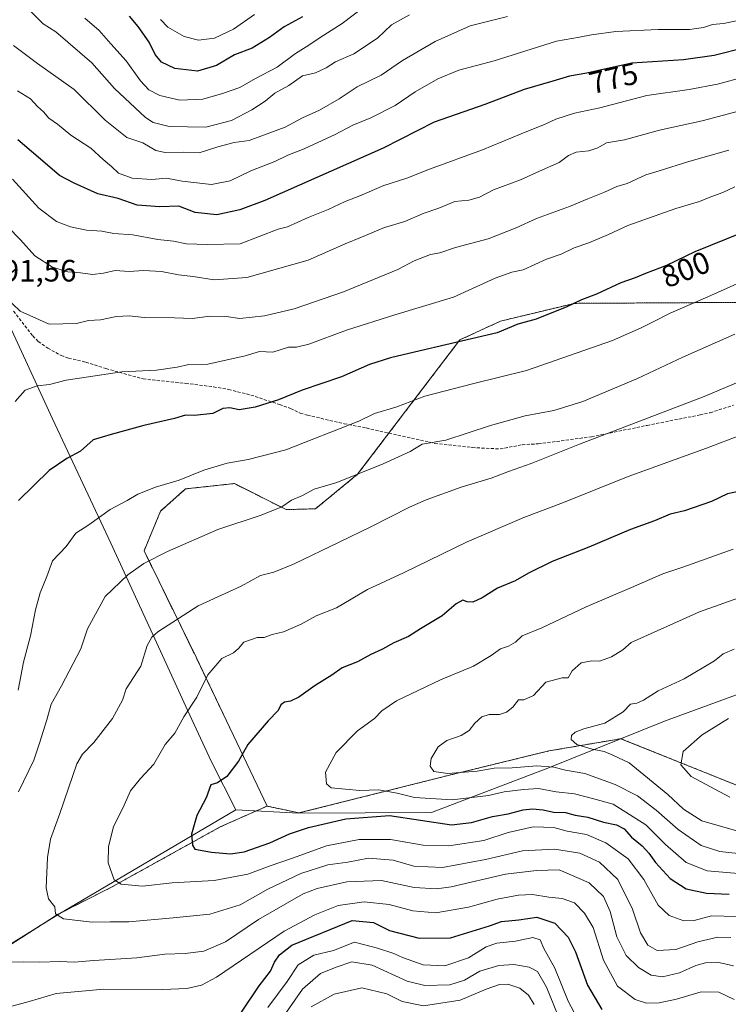
# Model space of a CAD drawing. Units: metres. Extents: x 641513 to 644972, y 4732196 to 4734580.
# Drawn here: x 644337 to 644567, y 4732361 to 4732680 of the extents above; entities that cross this region are included whole.
import ezdxf
from ezdxf.enums import TextEntityAlignment as Align

# ---------------------------------------------------------------- set-up
doc = ezdxf.new("R2010")
doc.units = ezdxf.units.M
doc.header["$MEASUREMENT"] = 0
doc.linetypes.add('TRAZOS', pattern=[0.75, 0.5, -0.25])
doc.linetypes.add('TRAZOSX2', pattern=[1.5, 1, -0.5])
for name, color, linetype, lineweight in [('Arbolado forestal', 92, 'TRAZOS', 0), ('Arbolado forestal CxS', 92, 'Continuous', 0), ('Comarca', 2, 'Continuous', 13), ('Comarca CxS', 133, 'Continuous', 0), ('Curva de nivel maestra', 36, 'Continuous', 30), ('Curva de nivel normal', 36, 'Continuous', 0), ('Entidad de ámbito territorial', 19, 'Continuous', 0), ('Entidad de ámbito territorial CxS', 92, 'Continuous', 0), ('Matorral', 135, 'Continuous', 0), ('Matorral CxS', 135, 'Continuous', 0), ('Municipio', 9, 'Continuous', 13), ('Municipio CxS', 142, 'Continuous', 0), ('Rótulo de curva de nivel directora', 19, 'Continuous', 0), ('Rótulo de punto de cota en terreno', 19, 'Continuous', 0), ('Senda', 19, 'TRAZOSX2', 0)]:
    doc.layers.add(name, color=color, linetype=linetype, lineweight=lineweight)
doc.styles.add('Arial', font='txt', dxfattribs={"height": 0.2})

# ---------------------------------------------------------------- blocks, each defined once
blk = doc.blocks.new('*U163')
at = {"layer": 'Curva de nivel normal', "color": 36, "linetype": 'Continuous', "lineweight": 0}
for points in [[(644568.87, 4732625.81, 795), (644564.94, 4732624.01, 795), (644561.08, 4732622.6, 795), (644557.36, 4732621.06, 795), (644549.8, 4732618.75, 795), (644534.25, 4732613.28, 795), (644527.97, 4732610.4, 795), (644521.63, 4732607.66, 795), (644516.86, 4732606.1, 795), (644512.57, 4732604.05, 795), (644507.86, 4732602.38, 795), (644500.29, 4732598.89, 795), (644496.63, 4732598.22, 795), (644491.29, 4732596.19, 795), (644477.75, 4732590.04, 795), (644458.78, 4732584.38, 795), (644443.08, 4732579.42, 795), (644430.96, 4732574.87, 795), (644426.96, 4732573.93, 795), (644424.29, 4732573.87, 795), (644419.29, 4732572.27, 795), (644414.96, 4732572.5, 795), (644410.29, 4732571.08, 795), (644398.24, 4732568.44, 795), (644392.1, 4732568.26, 795), (644388.33, 4732567.46, 795), (644381.62, 4732566.5, 795), (644370.32, 4732565.96, 795), (644352.36, 4732563.26, 795), (644346.96, 4732561.8, 795), (644342.96, 4732561.38, 795), (644339.06, 4732559.95, 795), (644335.81, 4732556.29, 795)], [(644417.63, 4732360.15, 795), (644423.95, 4732368.59, 795), (644427.48, 4732374, 795), (644432.54, 4732377.09, 795), (644438.92, 4732378.57, 795), (644445.69, 4732381.24, 795), (644453.2, 4732379.38, 795), (644458.41, 4732377.6, 795), (644461.26, 4732376.27, 795), (644464.62, 4732375.16, 795), (644467.96, 4732373.9, 795), (644474.96, 4732373.6, 795), (644482.64, 4732376.18, 795), (644488.37, 4732379.73, 795), (644491.81, 4732380.92, 795), (644497.82, 4732381.56, 795), (644503.4, 4732382.83, 795), (644505.82, 4732382.01, 795), (644507.02, 4732379.21, 795), (644510.53, 4732372.87, 795), (644514.86, 4732362.24, 795), (644517.87, 4732356.52, 795)]]:
    blk.add_polyline3d(points, dxfattribs=at)
blk = doc.blocks.new('*U164')
at = {"layer": 'Curva de nivel normal', "color": 36, "linetype": 'Continuous', "lineweight": 0}
for points in [[(644566.96, 4732637.72, 790), (644553.98, 4732633.98, 790), (644544.38, 4732630.95, 790), (644539.98, 4732629.67, 790), (644533.96, 4732626.93, 790), (644530.63, 4732625.91, 790), (644526.63, 4732624.02, 790), (644521.29, 4732621.9, 790), (644515.29, 4732619.38, 790), (644504.63, 4732615.6, 790), (644498.04, 4732612.56, 790), (644488.93, 4732608.95, 790), (644478.37, 4732606.16, 790), (644473.29, 4732604.46, 790), (644470.29, 4732603.87, 790), (644465.01, 4732601.88, 790), (644459.76, 4732599.03, 790), (644442.11, 4732591.78, 790), (644426.11, 4732586.28, 790), (644416.59, 4732584.01, 790), (644408.61, 4732583.18, 790), (644404.15, 4732583.78, 790), (644398.85, 4732583.9, 790), (644393.28, 4732583.15, 790), (644387.46, 4732583.4, 790), (644377.63, 4732583.48, 790), (644372.79, 4732584.08, 790), (644368.64, 4732583.85, 790), (644363.44, 4732582.71, 790), (644359.62, 4732582.48, 790), (644355.69, 4732581.57, 790), (644346.79, 4732581.31, 790), (644337.43, 4732585.51, 790), (644332.5, 4732590.31, 790)], [(644422.2, 4732356.49, 790), (644428.83, 4732366.08, 790), (644434.74, 4732371.19, 790), (644439.73, 4732373.15, 790), (644444.86, 4732374.92, 790), (644451.45, 4732373.81, 790), (644462.75, 4732368.69, 790), (644468.46, 4732367.29, 790), (644476.62, 4732367.47, 790), (644481.28, 4732369, 790), (644486.25, 4732371.94, 790), (644492.45, 4732373.75, 790), (644497.29, 4732374.05, 790), (644502.29, 4732373.23, 790), (644504.96, 4732371.79, 790), (644507.89, 4732366.67, 790), (644514.06, 4732351.57, 790)]]:
    blk.add_polyline3d(points, dxfattribs=at)
blk = doc.blocks.new('*U166')
at = {"layer": 'Curva de nivel normal', "color": 36, "linetype": 'Continuous', "lineweight": 0}
blk.add_polyline3d([(644382.84, 4732679.92, 745), (644385.28, 4732677.51, 745), (644390.56, 4732674.42, 745), (644395.17, 4732673.32, 745), (644400.36, 4732673.91, 745), (644406.53, 4732676.79, 745), (644413.35, 4732681.57, 745)], dxfattribs=at)
blk = doc.blocks.new('*U173')
at = {"layer": 'Curva de nivel normal', "color": 36, "linetype": 'Continuous', "lineweight": 0}
blk.add_polyline3d([(644570.34, 4732679.76, 770), (644565.22, 4732678.67, 770), (644561.6, 4732678.39, 770), (644558.75, 4732677.4, 770), (644554.18, 4732676.74, 770), (644544, 4732676.7, 770), (644530.37, 4732676.09, 770), (644522.4, 4732675.01, 770), (644518.53, 4732674.2, 770), (644511.07, 4732672.93, 770), (644490.96, 4732666.56, 770), (644479.46, 4732663.56, 770), (644472.63, 4732660.73, 770), (644465.38, 4732656.52, 770), (644458.85, 4732652.17, 770), (644450.96, 4732648.1, 770), (644445.19, 4732645.76, 770), (644439.45, 4732642.76, 770), (644429.42, 4732638.06, 770), (644424.07, 4732636.05, 770), (644419.92, 4732633.98, 770), (644412.17, 4732630.95, 770), (644405.4, 4732627.76, 770), (644399.42, 4732626.56, 770), (644389.86, 4732627.62, 770), (644384.8, 4732628.64, 770), (644380.1, 4732628.18, 770), (644373.69, 4732628.64, 770), (644369.3, 4732630.24, 770), (644367.01, 4732632.38, 770), (644364.32, 4732634.63, 770), (644360.32, 4732638.36, 770), (644353.87, 4732642.48, 770), (644349.48, 4732646.1, 770), (644346.74, 4732647.98, 770), (644345.05, 4732650.05, 770), (644343.04, 4732651.84, 770), (644340.76, 4732654.26, 770), (644336.63, 4732656.91, 770)], dxfattribs=at)
blk = doc.blocks.new('*U179')
at = {"layer": 'Curva de nivel normal', "color": 36, "linetype": 'Continuous', "lineweight": 0}
blk.add_polyline3d([(644495.27, 4732680.91, 765), (644483.2, 4732677.91, 765), (644471.77, 4732672.86, 765), (644461.28, 4732666.64, 765), (644454.32, 4732661.93, 765), (644446.6, 4732658.16, 765), (644440.73, 4732654.24, 765), (644434.39, 4732650.62, 765), (644428.81, 4732648.15, 765), (644423.29, 4732645.13, 765), (644418.29, 4732643.23, 765), (644411.63, 4732640.82, 765), (644406.76, 4732640.12, 765), (644401.5, 4732638.77, 765), (644395.43, 4732636.76, 765), (644390.37, 4732637.01, 765), (644384.42, 4732636.88, 765), (644381.32, 4732637.6, 765), (644377.13, 4732640.08, 765), (644371.98, 4732641.76, 765), (644364.96, 4732647.4, 765), (644354.96, 4732657.34, 765), (644343.03, 4732665.68, 765), (644335.32, 4732671.6, 765)], dxfattribs=at)
blk = doc.blocks.new('*U185')
at = {"layer": 'Curva de nivel normal', "color": 36, "linetype": 'Continuous', "lineweight": 0}
for points in [[(644503.85, 4732361.14, 785), (644502.03, 4732364.13, 785), (644499.21, 4732366.44, 785), (644495.35, 4732367.65, 785), (644492.63, 4732367.58, 785), (644488.29, 4732366.05, 785), (644479.91, 4732362.52, 785), (644468.07, 4732360.68, 785), (644461.13, 4732362.13, 785), (644456.13, 4732364.6, 785), (644448.09, 4732366.51, 785), (644439.16, 4732364.49, 785), (644431.63, 4732360.31, 785)], [(644333.42, 4732612.8, 785), (644337.54, 4732608.6, 785), (644342.22, 4732603.51, 785), (644347.92, 4732599.82, 785), (644352.83, 4732598.24, 785), (644356.96, 4732598.01, 785), (644360.87, 4732597.42, 785), (644364.43, 4732597.87, 785), (644368.16, 4732598.76, 785), (644372.78, 4732598.39, 785), (644377.36, 4732598.67, 785), (644383.23, 4732598.4, 785), (644388.69, 4732597.28, 785), (644393.48, 4732596.77, 785), (644400.23, 4732595.66, 785), (644410.86, 4732596.47, 785), (644430.66, 4732602.02, 785), (644442.73, 4732607.34, 785), (644447.97, 4732609.5, 785), (644455.4, 4732612.63, 785), (644461.96, 4732614.6, 785), (644467.93, 4732617.12, 785), (644473.05, 4732618.94, 785), (644478.17, 4732621.03, 785), (644482.73, 4732621.49, 785), (644486.21, 4732622.48, 785), (644490.67, 4732624.82, 785), (644499.41, 4732628.05, 785), (644505.56, 4732630.84, 785), (644511.96, 4732633.68, 785), (644514.96, 4732635.9, 785), (644517.47, 4732636.97, 785), (644521.59, 4732637.43, 785), (644524.46, 4732638.44, 785), (644527.34, 4732639.99, 785), (644533.15, 4732640.98, 785), (644544.42, 4732644.1, 785), (644558.24, 4732647.18, 785), (644581.34, 4732653.28, 785)]]:
    blk.add_polyline3d(points, dxfattribs=at)
blk = doc.blocks.new('*U203')
at = {"layer": 'Curva de nivel normal', "color": 36, "linetype": 'Continuous', "lineweight": 0}
blk.add_polyline3d([(644571.98, 4732661.37, 780), (644563.22, 4732658.99, 780), (644554.07, 4732657.28, 780), (644540.35, 4732655.32, 780), (644525.11, 4732651.35, 780), (644516.98, 4732649.6, 780), (644510.85, 4732647.68, 780), (644507.46, 4732646.04, 780), (644499.63, 4732643, 780), (644487.15, 4732637.82, 780), (644470.03, 4732631.54, 780), (644462.62, 4732628.62, 780), (644455.18, 4732626.19, 780), (644447.46, 4732622.84, 780), (644442.64, 4732621.08, 780), (644437.21, 4732618.46, 780), (644430.69, 4732615.92, 780), (644423.96, 4732612.83, 780), (644420.96, 4732612.11, 780), (644408.69, 4732607.37, 780), (644397.98, 4732607.09, 780), (644391.32, 4732607.36, 780), (644387.07, 4732608.18, 780), (644382.05, 4732608.72, 780), (644373.92, 4732610.22, 780), (644367.79, 4732610.74, 780), (644363.92, 4732611.42, 780), (644358.94, 4732611.74, 780), (644353.71, 4732612.82, 780), (644349.17, 4732614.55, 780), (644343.53, 4732618.84, 780), (644334.98, 4732628.24, 780)], dxfattribs=at)
blk = doc.blocks.new('*U206')
at = {"layer": 'Curva de nivel normal', "color": 36, "linetype": 'Continuous', "lineweight": 0}
blk.add_polyline3d([(644463.5, 4732681.47, 760), (644457.73, 4732678.21, 760), (644453.19, 4732673.91, 760), (644445.52, 4732668.84, 760), (644439.59, 4732666.24, 760), (644436.52, 4732664.27, 760), (644433.03, 4732662.72, 760), (644428.91, 4732661.76, 760), (644424.42, 4732658.61, 760), (644419.91, 4732656.12, 760), (644416.72, 4732653.53, 760), (644412.43, 4732650.71, 760), (644405.84, 4732647.3, 760), (644397.6, 4732645.14, 760), (644385.69, 4732645.37, 760), (644380.51, 4732646.62, 760), (644377.98, 4732648.26, 760), (644368.03, 4732657.64, 760), (644360.66, 4732665.94, 760), (644348.98, 4732675.93, 760), (644344.93, 4732678.55, 760), (644340.8, 4732682.71, 760)], dxfattribs=at)
blk = doc.blocks.new('*U209')
at = {"layer": 'Curva de nivel normal', "color": 36, "linetype": 'Continuous', "lineweight": 0}
for points in [[(644582.96, 4732600.44, 805), (644560.08, 4732590.23, 805), (644547.9, 4732584.89, 805), (644542.67, 4732582.15, 805), (644538.52, 4732580.18, 805), (644529.21, 4732576.09, 805), (644501.41, 4732566.35, 805), (644483.94, 4732562.01, 805), (644468.52, 4732558.07, 805), (644459.39, 4732554.57, 805), (644452.19, 4732552.41, 805), (644447.14, 4732549.95, 805), (644423.49, 4732540.7, 805), (644411.22, 4732537.49, 805), (644404.42, 4732536.39, 805), (644396.96, 4732534.13, 805), (644388.96, 4732530.86, 805), (644381.29, 4732528.59, 805), (644375.57, 4732526.32, 805), (644372.05, 4732524.21, 805), (644366.57, 4732521.31, 805), (644359.67, 4732516.43, 805), (644355.47, 4732513.64, 805), (644352.34, 4732509.37, 805), (644347.88, 4732504.78, 805), (644346.1, 4732499.71, 805), (644343.96, 4732494.41, 805), (644342.39, 4732488.88, 805), (644340.78, 4732480.49, 805), (644338.48, 4732471.91, 805), (644336.8, 4732462.87, 805)], [(644329.94, 4732359.24, 805), (644340.32, 4732362.11, 805), (644349.05, 4732364.67, 805), (644364.48, 4732366.02, 805), (644383.67, 4732365.93, 805), (644391.38, 4732366.26, 805), (644396.21, 4732367.42, 805), (644400.98, 4732369.98, 805), (644422.89, 4732384.8, 805), (644432.9, 4732390.17, 805), (644440.42, 4732393.11, 805), (644448.84, 4732394.31, 805), (644456.96, 4732393.47, 805), (644464.63, 4732391.38, 805), (644472, 4732390.74, 805), (644482.66, 4732392.61, 805), (644491.9, 4732395.2, 805), (644498.8, 4732396.54, 805), (644503.37, 4732396.7, 805), (644508.63, 4732395.86, 805), (644512.96, 4732395.39, 805), (644516.93, 4732393.97, 805), (644520.15, 4732390.7, 805), (644522.96, 4732386.07, 805), (644526.29, 4732375.41, 805), (644530.9, 4732367.01, 805), (644536.53, 4732362.75, 805), (644540.22, 4732361.5, 805), (644544.31, 4732361.6, 805), (644549.98, 4732362.85, 805), (644558, 4732365.17, 805), (644563.63, 4732365.12, 805), (644568.59, 4732362.68, 805)]]:
    blk.add_polyline3d(points, dxfattribs=at)
blk = doc.blocks.new('*U210')
at = {"layer": 'Curva de nivel normal', "color": 36, "linetype": 'Continuous', "lineweight": 0}
blk.add_polyline3d([(644456.39, 4732689.9, 755), (644441.67, 4732678.71, 755), (644434.58, 4732674.15, 755), (644430.86, 4732671.64, 755), (644426.63, 4732669, 755), (644420.63, 4732664.54, 755), (644413.63, 4732660.87, 755), (644408.62, 4732657.98, 755), (644402.91, 4732656.04, 755), (644396.62, 4732654.16, 755), (644389.14, 4732653.86, 755), (644382.67, 4732655.32, 755), (644379.14, 4732657.18, 755), (644376.43, 4732660.16, 755), (644371.73, 4732666.6, 755), (644366.77, 4732672.09, 755), (644363.02, 4732676.39, 755), (644358.43, 4732680.37, 755)], dxfattribs=at)
blk = doc.blocks.new('*U212')
at = {"layer": 'Curva de nivel normal', "color": 36, "linetype": 'Continuous', "lineweight": 0}
blk.add_polyline3d([(644573.29, 4732546.41, 820), (644559.63, 4732541.21, 820), (644534.34, 4732532.05, 820), (644513.35, 4732523.58, 820), (644500.54, 4732518.72, 820), (644482.18, 4732510.9, 820), (644461.53, 4732500.85, 820), (644449.92, 4732495.44, 820), (644439.91, 4732489.48, 820), (644433.3, 4732486.97, 820), (644428.47, 4732484.19, 820), (644422.66, 4732481.72, 820), (644419.02, 4732480.83, 820), (644416.49, 4732479.92, 820), (644414.18, 4732479.89, 820), (644409.84, 4732478.37, 820), (644408.16, 4732476.38, 820), (644406.51, 4732474.97, 820), (644402.78, 4732473.15, 820), (644398.26, 4732467.86, 820), (644394.64, 4732460.58, 820), (644390.4, 4732454.25, 820), (644387.48, 4732448.92, 820), (644384.36, 4732445.24, 820), (644380.74, 4732438.87, 820), (644376.44, 4732434.24, 820), (644373.15, 4732430.25, 820), (644371.1, 4732425.6, 820), (644367.64, 4732418.66, 820), (644366.02, 4732412.27, 820), (644365.96, 4732406.92, 820), (644367.88, 4732401.47, 820), (644370.11, 4732400.02, 820), (644377.06, 4732399.39, 820), (644386.69, 4732400.53, 820), (644400.22, 4732401.3, 820), (644411.2, 4732403.34, 820), (644418.44, 4732406.01, 820), (644425.61, 4732408.44, 820), (644436.63, 4732412.45, 820), (644447.25, 4732414.48, 820), (644457.35, 4732414.51, 820), (644467.89, 4732412.65, 820), (644476.22, 4732412.48, 820), (644487.61, 4732414.22, 820), (644495.44, 4732416.75, 820), (644503.57, 4732418.66, 820), (644510.25, 4732418.38, 820), (644514.53, 4732417.2, 820), (644520.82, 4732416.12, 820), (644527.13, 4732413.42, 820), (644534.32, 4732408.25, 820), (644539.34, 4732401.52, 820), (644544, 4732393.22, 820), (644547.55, 4732389.92, 820), (644552.29, 4732388.22, 820), (644555.63, 4732388.3, 820), (644561.31, 4732389.76, 820), (644569.34, 4732389.6, 820)], dxfattribs=at)
blk = doc.blocks.new('*U215')
at = {"layer": 'Curva de nivel normal', "color": 36, "linetype": 'Continuous', "lineweight": 0}
blk.add_polyline3d([(644592.89, 4732572.25, 815), (644558.94, 4732557.92, 815), (644518.58, 4732542.51, 815), (644502.85, 4732536.21, 815), (644495.56, 4732533.7, 815), (644489.96, 4732531.49, 815), (644480.29, 4732528.53, 815), (644468.88, 4732524.5, 815), (644463.54, 4732522.06, 815), (644450.96, 4732515.71, 815), (644440.69, 4732510.8, 815), (644425.99, 4732503.6, 815), (644419.53, 4732501.09, 815), (644415.26, 4732499.98, 815), (644409, 4732496.5, 815), (644395.08, 4732490.2, 815), (644382.05, 4732481.71, 815), (644380.03, 4732479.98, 815), (644378.59, 4732477.33, 815), (644376.49, 4732470.58, 815), (644371.79, 4732463.33, 815), (644370.56, 4732459.58, 815), (644367.32, 4732453.66, 815), (644361.31, 4732445.89, 815), (644357.64, 4732442.15, 815), (644355.81, 4732438.99, 815), (644350.26, 4732422.92, 815), (644347.3, 4732414.58, 815), (644346.32, 4732408.69, 815), (644345.83, 4732398.89, 815), (644346.65, 4732395.28, 815), (644348.67, 4732392.7, 815), (644348.83, 4732390.42, 815), (644351.5, 4732388.86, 815), (644360.79, 4732387.75, 815), (644366.62, 4732387.92, 815), (644372.64, 4732387.92, 815), (644386.95, 4732389.18, 815), (644398.82, 4732390.34, 815), (644408.63, 4732393.39, 815), (644417.63, 4732398.44, 815), (644428.37, 4732403.56, 815), (644437.03, 4732406.29, 815), (644443.57, 4732407.19, 815), (644450.21, 4732408.5, 815), (644458.24, 4732407.86, 815), (644464.88, 4732405.93, 815), (644474.2, 4732405.49, 815), (644488.16, 4732408.03, 815), (644500.07, 4732410.88, 815), (644510.5, 4732411.36, 815), (644518.67, 4732410.09, 815), (644525.02, 4732407.23, 815), (644531.02, 4732401.54, 815), (644535.7, 4732391.99, 815), (644538.34, 4732384.3, 815), (644540.64, 4732380.28, 815), (644543.68, 4732378.59, 815), (644549.73, 4732378.86, 815), (644556.89, 4732381.43, 815), (644563.36, 4732382.91, 815), (644567.55, 4732382.8, 815)], dxfattribs=at)
blk = doc.blocks.new('*U218')
at = {"layer": 'Curva de nivel normal', "color": 36, "linetype": 'Continuous', "lineweight": 0}
for points in [[(644568.85, 4732578.1, 810), (644551.96, 4732570.65, 810), (644537.29, 4732563.71, 810), (644519.63, 4732556.32, 810), (644510.29, 4732553.44, 810), (644500.96, 4732551.68, 810), (644489.7, 4732548.52, 810), (644475.27, 4732543.83, 810), (644467.64, 4732542.49, 810), (644463.71, 4732540.14, 810), (644455, 4732536.08, 810), (644439.95, 4732530.1, 810), (644432.69, 4732527.92, 810), (644428.87, 4732525.88, 810), (644425.28, 4732524.36, 810), (644422.22, 4732522.23, 810), (644415.49, 4732519.52, 810), (644401.5, 4732514.82, 810), (644385.18, 4732507.74, 810), (644377.46, 4732503.88, 810), (644372.31, 4732500.19, 810), (644364.96, 4732493.17, 810), (644359.28, 4732482.72, 810), (644357.06, 4732476.25, 810), (644350.87, 4732464.26, 810), (644347.45, 4732458.31, 810), (644346.1, 4732453.31, 810), (644343.73, 4732445.73, 810), (644341.89, 4732440.22, 810), (644336.88, 4732429.9, 810)], [(644331.68, 4732374.78, 810), (644338.4, 4732374.91, 810), (644343.85, 4732374.78, 810), (644350.35, 4732375.03, 810), (644354.96, 4732374.82, 810), (644361.29, 4732375.4, 810), (644375.2, 4732376.26, 810), (644384.25, 4732377.39, 810), (644390.86, 4732377.63, 810), (644396.91, 4732378.4, 810), (644403.95, 4732381.38, 810), (644414.61, 4732388.59, 810), (644429.04, 4732396.89, 810), (644433.58, 4732398.67, 810), (644443.2, 4732400.81, 810), (644454.41, 4732401.29, 810), (644465.07, 4732398.99, 810), (644472.28, 4732398.59, 810), (644476.99, 4732399.25, 810), (644494.63, 4732403.33, 810), (644504.63, 4732404.53, 810), (644511.99, 4732404.72, 810), (644521.69, 4732400.48, 810), (644526.36, 4732396.04, 810), (644528.47, 4732391.2, 810), (644530.68, 4732382.99, 810), (644533.65, 4732377.01, 810), (644537.67, 4732373.13, 810), (644541.73, 4732370.61, 810), (644545.46, 4732370.02, 810), (644550.94, 4732371.34, 810), (644556.2, 4732373.76, 810), (644559.38, 4732374.56, 810), (644563.65, 4732374.66, 810), (644568.44, 4732373.63, 810)]]:
    blk.add_polyline3d(points, dxfattribs=at)
blk = doc.blocks.new('*U223')
at = {"layer": 'Curva de nivel maestra', "color": 36, "linetype": 'Continuous', "lineweight": 30}
blk.add_polyline3d([(644572.45, 4732670.91, 775), (644562.17, 4732668.3, 775), (644552.27, 4732666.87, 775), (644535.46, 4732665.83, 775), (644526.62, 4732663.94, 775), (644520.88, 4732662.56, 775), (644515.29, 4732661.64, 775), (644509.96, 4732660, 775), (644500.67, 4732657.31, 775), (644487.86, 4732652.41, 775), (644471.54, 4732646.68, 775), (644455.01, 4732638.3, 775), (644416.63, 4732621.34, 775), (644408.57, 4732618.3, 775), (644401.09, 4732616.7, 775), (644394.16, 4732617.47, 775), (644388.77, 4732619.54, 775), (644382.63, 4732619.36, 775), (644375.34, 4732619.88, 775), (644369.13, 4732622.04, 775), (644362.55, 4732623.56, 775), (644354.98, 4732627.02, 775), (644350.16, 4732629.44, 775), (644345.55, 4732633.49, 775), (644336.73, 4732640.98, 775)], dxfattribs=at)
blk = doc.blocks.new('*U234')
at = {"layer": 'Curva de nivel maestra', "color": 36, "linetype": 'Continuous', "lineweight": 30}
for points in [[(644571.12, 4732610.86, 800), (644555.92, 4732604.72, 800), (644546.71, 4732600.38, 800), (644539.94, 4732597.7, 800), (644536.63, 4732596.29, 800), (644531.97, 4732594.7, 800), (644524.01, 4732591.02, 800), (644519.18, 4732589.26, 800), (644514.48, 4732586.93, 800), (644504.51, 4732582.92, 800), (644498.63, 4732581.31, 800), (644491.86, 4732578.5, 800), (644466.96, 4732572.67, 800), (644457.31, 4732570.43, 800), (644450.56, 4732568.32, 800), (644441.51, 4732564.27, 800), (644428.7, 4732560, 800), (644421.05, 4732556.88, 800), (644413.58, 4732554.42, 800), (644408.39, 4732553.65, 800), (644405.31, 4732554.27, 800), (644403.04, 4732554, 800), (644399.88, 4732552.4, 800), (644393.94, 4732551.8, 800), (644390.96, 4732551.93, 800), (644387.4, 4732550.78, 800), (644377.52, 4732548.58, 800), (644366.92, 4732545.61, 800), (644361.09, 4732543.87, 800), (644356.96, 4732540.24, 800), (644352.58, 4732537.82, 800), (644346.8, 4732533.92, 800), (644336.89, 4732524.22, 800)], [(644409.13, 4732358.61, 800), (644414.84, 4732367.13, 800), (644418.48, 4732371.87, 800), (644419.82, 4732374.84, 800), (644421.42, 4732377.19, 800), (644425.38, 4732380.36, 800), (644444.96, 4732388.32, 800), (644451.81, 4732387.6, 800), (644457.07, 4732385.03, 800), (644466.63, 4732382.59, 800), (644476.74, 4732382.7, 800), (644489.37, 4732386.54, 800), (644493.33, 4732388, 800), (644498.91, 4732388.55, 800), (644504.72, 4732389.35, 800), (644510.55, 4732387.42, 800), (644514.93, 4732382.87, 800), (644517.31, 4732378.18, 800), (644521.11, 4732367.4, 800), (644525.78, 4732359.52, 800)]]:
    blk.add_polyline3d(points, dxfattribs=at)
blk = doc.blocks.new('*U235')
at = {"layer": 'Curva de nivel maestra', "color": 36, "linetype": 'Continuous', "lineweight": 30}
blk.add_polyline3d([(644428.85, 4732680.8, 750), (644422.94, 4732677.61, 750), (644418.22, 4732674.16, 750), (644412.52, 4732670.71, 750), (644406.86, 4732668.52, 750), (644401.02, 4732665.06, 750), (644394.85, 4732663.2, 750), (644387.53, 4732664.15, 750), (644383.2, 4732666.14, 750), (644381.2, 4732668.66, 750), (644379.26, 4732672.6, 750), (644375.67, 4732677.7, 750), (644372.81, 4732681.08, 750)], dxfattribs=at)

msp = doc.modelspace()

# ---------------------------------------------------------------- linework, layer by layer
at = {"layer": 'Arbolado forestal', "color": 92, "linetype": 'TRAZOS', "lineweight": 0}
for points in [[(644417.41, 4732425.36, 827.97), (644427.7, 4732423.1, 827.55), (644475.99, 4732435.23, 834.18), (644508.67, 4732443.2, 837.7), (644531.97, 4732447.15, 841.47), (644531.97, 4732447.15, 841.48), (644577.48, 4732428.87, 847.54), (644584.34, 4732426.12, 847.47), (644626.27, 4732423.55, 854.19), (644648.22, 4732435.63, 852.73), (644662.05, 4732445.39, 849.15), (644663.34, 4732462.63, 848.07), (644668.22, 4732469.76, 846.63), (644701.92, 4732491.02, 834.83), (644715.89, 4732530.07, 836.46), (644725.45, 4732542.03, 834.22), (644739, 4732543.62, 829.62), (644761.29, 4732554.45, 821.32), (644770.24, 4732588.64, 822.4), (644793.02, 4732610.61, 819.54), (644818.63, 4732632.75, 820.82)], [(644417.41, 4732425.36, 827.97), (644394.39, 4732473.5, 818.12), (644377.56, 4732507.96, 809.29), (644382.91, 4732520.81, 806.86), (644390.97, 4732528.02, 805.68), (644406.8, 4732529.73, 806.67), (644423.54, 4732521.31, 810.4), (644433.06, 4732521.58, 811.43), (644446.72, 4732532.76, 809.73), (644456.86, 4732546.09, 807.12), (644479.8, 4732576.24, 799.39), (644492.97, 4732582.32, 798.71), (644516.94, 4732588.08, 799.86), (644602.03, 4732588.56, 811.03)], [(644297.17, 4732363.06, 806.27), (644309.72, 4732364.8, 807.06), (644349.74, 4732390.34, 814.72), (644366.75, 4732398.97, 819.32), (644402.17, 4732418.57, 826.53), (644417.41, 4732425.36, 827.97)]]:
    msp.add_polyline3d(points, dxfattribs=at)
at = {"layer": 'Arbolado forestal CxS', "color": 92, "linetype": 'Continuous', "lineweight": 0}
for points in [[(644602.03, 4732588.56, 811.03), (644516.94, 4732588.08, 799.86), (644492.97, 4732582.32, 798.71), (644479.8, 4732576.24, 799.39), (644446.72, 4732532.76, 809.73), (644433.06, 4732521.58, 811.43), (644423.54, 4732521.31, 810.39), (644406.8, 4732529.73, 806.67), (644390.97, 4732528.02, 805.68), (644382.91, 4732520.81, 806.86), (644377.56, 4732507.96, 809.29), (644394.39, 4732473.5, 818.12), (644417.41, 4732425.36, 827.97), (644402.17, 4732418.57, 826.53), (644366.75, 4732398.97, 819.32), (644349.74, 4732390.34, 814.72), (644309.72, 4732364.8, 807.06)], [(644577.48, 4732428.87, 847.54), (644531.97, 4732447.15, 841.48), (644531.97, 4732447.15, 841.47), (644508.67, 4732443.2, 837.7), (644475.99, 4732435.23, 834.18), (644427.7, 4732423.1, 827.55), (644417.41, 4732425.36, 827.97), (644394.39, 4732473.5, 818.12), (644377.56, 4732507.96, 809.29), (644382.91, 4732520.81, 806.86), (644390.97, 4732528.02, 805.68), (644406.8, 4732529.73, 806.67), (644423.54, 4732521.31, 810.39), (644433.06, 4732521.58, 811.43), (644446.72, 4732532.76, 809.73), (644479.8, 4732576.24, 799.39), (644492.97, 4732582.32, 798.71), (644516.94, 4732588.08, 799.86), (644602.03, 4732588.56, 811.03)]]:
    msp.add_polyline3d(points, dxfattribs=at)
at = {"layer": 'Comarca', "color": 2, "linetype": 'Continuous', "lineweight": 13}
for points in [[(644407.24, 4732424.15, 826.73), (644427.71, 4732423.04, 827.52), (644470.64, 4732423.29, 826.55), (644508.83, 4732437.79, 834.31), (644546.13, 4732452.78, 842.26), (644594.42, 4732470.54, 843.72)], [(644407.24, 4732424.15, 826.73), (644427.71, 4732423.04, 827.52), (644470.64, 4732423.29, 826.55), (644508.83, 4732437.79, 834.31), (644546.13, 4732452.78, 842.26), (644594.42, 4732470.54, 843.72)], [(644124.76, 4732248.81, 762.15), (644125.62, 4732249.35, 762.58), (644129.39, 4732251.67, 764.55), (644172.33, 4732279.02, 787.84), (644248.55, 4732327.56, 804.8), (644294.01, 4732355.74, 806.56), (644349.75, 4732390.28, 814.71), (644407.24, 4732424.15, 826.73)], [(644124.76, 4732248.81, 762.15), (644125.62, 4732249.35, 762.58), (644129.39, 4732251.67, 764.55), (644172.33, 4732279.02, 787.84), (644248.55, 4732327.56, 804.8), (644294.01, 4732355.74, 806.56), (644349.75, 4732390.28, 814.71), (644407.24, 4732424.15, 826.73)]]:
    msp.add_polyline3d(points, dxfattribs=at)
at = {"layer": 'Comarca CxS', "color": 133, "linetype": 'Continuous', "lineweight": 0}
for points in [[(644594.42, 4732470.54, 843.72), (644546.13, 4732452.78, 842.26), (644508.83, 4732437.79, 834.31), (644508.83, 4732437.79, 834.31), (644470.64, 4732423.29, 826.55), (644427.71, 4732423.04, 827.52), (644407.24, 4732424.15, 826.73), (644349.75, 4732390.28, 814.71), (644294.01, 4732355.74, 806.56), (644248.55, 4732327.56, 804.8), (644172.33, 4732279.02, 787.84), (644129.39, 4732251.67, 764.55), (644125.62, 4732249.35, 762.58), (644124.76, 4732248.82, 762.15), (641560.39, 4732195.57, 641.86)], [(644594.42, 4732470.54, 843.72), (644546.13, 4732452.78, 842.26), (644508.83, 4732437.79, 834.31), (644508.83, 4732437.79, 834.31), (644470.64, 4732423.28, 826.55), (644427.71, 4732423.04, 827.52), (644407.24, 4732424.15, 826.73), (644349.75, 4732390.28, 814.71), (644294.01, 4732355.74, 806.56), (644248.55, 4732327.56, 804.8), (644172.33, 4732279.02, 787.84), (644129.39, 4732251.67, 764.55), (644125.62, 4732249.35, 762.58), (644124.76, 4732248.81, 762.15), (641560.39, 4732195.57, 641.86)], [(644971.69, 4732266.4, 782.51), (644124.76, 4732248.82, 762.15), (644125.62, 4732249.35, 762.58), (644129.39, 4732251.67, 764.55), (644172.33, 4732279.02, 787.84), (644248.55, 4732327.56, 804.8), (644294.01, 4732355.74, 806.56), (644349.75, 4732390.28, 814.71), (644407.24, 4732424.15, 826.73), (644427.71, 4732423.04, 827.52), (644470.64, 4732423.29, 826.55), (644508.83, 4732437.79, 834.31), (644546.13, 4732452.78, 842.26), (644594.42, 4732470.54, 843.72)], [(644971.69, 4732266.4, 782.51), (644124.76, 4732248.81, 762.15), (644125.62, 4732249.35, 762.58), (644129.39, 4732251.67, 764.55), (644172.33, 4732279.02, 787.84), (644248.55, 4732327.56, 804.8), (644294.01, 4732355.74, 806.56), (644349.75, 4732390.28, 814.71), (644407.24, 4732424.15, 826.73), (644427.71, 4732423.04, 827.52), (644470.64, 4732423.28, 826.55), (644508.83, 4732437.79, 834.31), (644546.13, 4732452.78, 842.26), (644594.42, 4732470.54, 843.72)]]:
    msp.add_polyline3d(points, dxfattribs=at)
at = {"layer": 'Curva de nivel maestra', "color": 36, "linetype": 'Continuous', "lineweight": 30}
for points in [[(644574.68, 4732528.14, 825), (644566.5, 4732526.4, 825), (644561.34, 4732523.98, 825), (644552.53, 4732520.96, 825), (644547.91, 4732519.8, 825), (644542.8, 4732517.66, 825), (644535.02, 4732514.92, 825), (644521.56, 4732509.17, 825), (644509.67, 4732504.52, 825), (644502.02, 4732500.78, 825), (644497.72, 4732498.29, 825), (644491.98, 4732495.92, 825), (644487.06, 4732492.74, 825), (644484.06, 4732491.4, 825), (644482.2, 4732491.49, 825), (644480.81, 4732491.98, 825), (644478.63, 4732490.79, 825), (644474.13, 4732486.9, 825), (644467.11, 4732482.7, 825), (644463.18, 4732480.25, 825), (644458.46, 4732478.19, 825), (644454.8, 4732476.11, 825), (644450.96, 4732474.46, 825), (644446.66, 4732472.02, 825), (644441.74, 4732470.1, 825), (644438.32, 4732467.69, 825), (644432.96, 4732464.39, 825), (644427.63, 4732460.62, 825), (644424.96, 4732459.26, 825), (644423.08, 4732458.96, 825), (644421.84, 4732458.06, 825), (644420.93, 4732456.25, 825), (644417.7, 4732452.92, 825), (644411.18, 4732445.25, 825), (644408.11, 4732439.92, 825), (644404.41, 4732434.96, 825), (644401.32, 4732432.88, 825), (644399.21, 4732432.18, 825), (644397.7, 4732428.06, 825), (644394.64, 4732422.25, 825), (644392.92, 4732416.27, 825), (644393.21, 4732412.64, 825), (644394.04, 4732411.4, 825), (644399.44, 4732410.39, 825), (644405.54, 4732409.83, 825), (644410, 4732410.51, 825), (644418.25, 4732413.46, 825), (644424.63, 4732416.31, 825), (644430.79, 4732418.43, 825), (644442.9, 4732421.22, 825), (644457.02, 4732422.31, 825)], [(644457.02, 4732422.31, 825), (644477.13, 4732419.31, 825), (644483.63, 4732419.99, 825), (644490.34, 4732421.97, 825), (644495.47, 4732422.82, 825), (644500.34, 4732424.16, 825), (644503.3, 4732424.46, 825), (644506.78, 4732424.12, 825), (644510.11, 4732423.4, 825), (644513.98, 4732423.26, 825), (644517.18, 4732422.4, 825), (644521.23, 4732421.76, 825), (644526.37, 4732420.15, 825), (644530.56, 4732419.24, 825), (644532.97, 4732417.94, 825), (644535.34, 4732415.3, 825), (644538.83, 4732412.43, 825), (644541, 4732410.15, 825), (644543.12, 4732407.05, 825), (644547.91, 4732401.89, 825), (644553.14, 4732398.55, 825), (644559.71, 4732397.17, 825), (644567.07, 4732396.84, 825)]]:
    msp.add_polyline3d(points, dxfattribs=at)
at = {"layer": 'Curva de nivel normal', "color": 36, "linetype": 'Continuous', "lineweight": 0}
for points in [[(644568.31, 4732508.48, 830), (644552.05, 4732502.72, 830), (644545.49, 4732500.53, 830), (644535.43, 4732496.11, 830), (644520.74, 4732489.88, 830), (644506.37, 4732483, 830), (644500, 4732480.44, 830), (644497.87, 4732478.42, 830), (644495.56, 4732477.06, 830), (644492.99, 4732476.24, 830), (644489.98, 4732474.04, 830), (644484.22, 4732470.65, 830), (644473.57, 4732466.16, 830), (644459.31, 4732459.38, 830), (644454.53, 4732456.19, 830), (644452.2, 4732453.69, 830), (644446.63, 4732449.66, 830), (644439.76, 4732442.73, 830), (644436.34, 4732436.28, 830), (644436.61, 4732432.55, 830), (644438.17, 4732431.25, 830), (644447.48, 4732430.36, 830), (644453.52, 4732430.55, 830), (644459.53, 4732429.56, 830), (644465.18, 4732428.14, 830), (644477.33, 4732427.31, 830), (644489.13, 4732428.75, 830), (644494.17, 4732430, 830), (644500.43, 4732430.68, 830), (644505.29, 4732431.08, 830), (644510.96, 4732429.98, 830), (644516.96, 4732429.28, 830), (644522.81, 4732427.8, 830), (644529.44, 4732425.93, 830), (644539.99, 4732419.28, 830), (644546.39, 4732412.93, 830), (644553.09, 4732407.04, 830), (644559.93, 4732404.42, 830), (644571.27, 4732403.38, 830)], [(644579.56, 4732496.09, 835), (644557.42, 4732488.26, 835), (644535.29, 4732478.3, 835), (644532.63, 4732475.96, 835), (644528.9, 4732473.67, 835), (644525.07, 4732472.28, 835), (644522.57, 4732472.35, 835), (644519.1, 4732471.68, 835), (644516.17, 4732469.09, 835), (644514.91, 4732466.83, 835), (644512.92, 4732466.84, 835), (644507.68, 4732465.4, 835), (644503.61, 4732461.12, 835), (644500.52, 4732459.74, 835), (644498.82, 4732459.68, 835), (644496.96, 4732457.32, 835), (644494.96, 4732455.7, 835), (644492.63, 4732454.99, 835), (644489.29, 4732454.98, 835), (644486.88, 4732454.26, 835), (644484.63, 4732452.18, 835), (644482.88, 4732449.76, 835), (644480.29, 4732448.18, 835), (644475.63, 4732446.59, 835), (644472.8, 4732444.54, 835), (644470.47, 4732440.73, 835), (644470.15, 4732438.27, 835), (644471.43, 4732436.56, 835), (644475.9, 4732435.92, 835), (644485.46, 4732436.66, 835), (644490.92, 4732437.61, 835), (644496.79, 4732437.74, 835), (644504.75, 4732438.37, 835), (644510.29, 4732437.91, 835), (644514.05, 4732437.01, 835), (644520.26, 4732435.88, 835), (644530.09, 4732432.34, 835), (644537.33, 4732428.61, 835), (644543.4, 4732424.02, 835), (644550.46, 4732417.75, 835), (644557.93, 4732412.55, 835), (644563.97, 4732410.59, 835), (644572.81, 4732409.69, 835)], [(644568.6, 4732476.14, 840), (644565.1, 4732474.62, 840), (644562.23, 4732472.41, 840), (644552.47, 4732466.55, 840), (644544, 4732462.68, 840), (644539.33, 4732459.6, 840), (644537.11, 4732458.62, 840), (644535.1, 4732458.28, 840), (644532.71, 4732455.9, 840), (644526.74, 4732452.21, 840), (644520.01, 4732450.38, 840), (644517.12, 4732449.3, 840), (644515.98, 4732448.2, 840), (644515.86, 4732446.84, 840), (644517.73, 4732445.24, 840), (644522.63, 4732443.78, 840), (644526.58, 4732443.02, 840), (644529.37, 4732441.81, 840), (644534.61, 4732439.31, 840), (644547.14, 4732429.05, 840), (644552.19, 4732424.31, 840), (644558.19, 4732420.52, 840), (644569.77, 4732417.18, 840)], [(644566.76, 4732453.68, 845), (644558.25, 4732448.35, 845), (644552.1, 4732443.01, 845), (644551.35, 4732438.74, 845), (644554.73, 4732434.94, 845), (644567.22, 4732428.21, 845)]]:
    msp.add_polyline3d(points, dxfattribs=at)
at = {"layer": 'Entidad de ámbito territorial', "color": 19, "linetype": 'Continuous', "lineweight": 0}
for points in [[(644280.91, 4732698.38, 767.91), (644289.59, 4732674.83, 773.5), (644290.17, 4732673.25, 773.84), (644301.29, 4732651.11, 778.17), (644317.47, 4732617.38, 786.83), (644332.23, 4732584.64, 790.65), (644347.9, 4732550.65, 797.2), (644366.75, 4732510.5, 807.58), (644384.69, 4732471.47, 816.57), (644391.65, 4732456.43, 819.82), (644399.43, 4732439.62, 823.81), (644407.24, 4732424.15, 826.73)], [(644124.76, 4732248.81, 762.15), (644125.62, 4732249.35, 762.58), (644129.39, 4732251.67, 764.55), (644172.33, 4732279.02, 787.84), (644248.55, 4732327.56, 804.8), (644294.01, 4732355.74, 806.56), (644349.75, 4732390.28, 814.71), (644407.24, 4732424.15, 826.73)]]:
    msp.add_polyline3d(points, dxfattribs=at)
at = {"layer": 'Entidad de ámbito territorial CxS', "color": 92, "linetype": 'Continuous', "lineweight": 0}
for points in [[(644280.91, 4732698.38, 767.91), (644289.59, 4732674.83, 773.5), (644290.17, 4732673.25, 773.84), (644301.29, 4732651.11, 778.17), (644317.47, 4732617.38, 786.83), (644332.23, 4732584.64, 790.65), (644347.9, 4732550.65, 797.2), (644366.75, 4732510.5, 807.58), (644384.69, 4732471.47, 816.57), (644391.65, 4732456.43, 819.82), (644399.43, 4732439.62, 823.81), (644407.24, 4732424.15, 826.73), (644349.75, 4732390.28, 814.71), (644294.01, 4732355.74, 806.56), (644248.55, 4732327.56, 804.8), (644172.33, 4732279.02, 787.84), (644129.39, 4732251.67, 764.55), (644125.62, 4732249.35, 762.58), (644124.76, 4732248.81, 762.15), (643844.33, 4732242.99, 700.68), (643843.71, 4732243.26, 700.54), (643792.58, 4732271.59, 700.92), (643738.91, 4732300.85, 686.6)], [(644280.91, 4732698.38, 767.91), (644289.59, 4732674.83, 773.5), (644290.17, 4732673.25, 773.84), (644301.29, 4732651.11, 778.17), (644317.47, 4732617.38, 786.83), (644332.23, 4732584.64, 790.65), (644347.9, 4732550.65, 797.2), (644366.75, 4732510.5, 807.58), (644384.69, 4732471.47, 816.57), (644391.65, 4732456.43, 819.82), (644399.43, 4732439.62, 823.81), (644407.24, 4732424.15, 826.73), (644349.75, 4732390.28, 814.71), (644294.01, 4732355.74, 806.56), (644248.55, 4732327.56, 804.8), (644172.33, 4732279.02, 787.84), (644129.39, 4732251.67, 764.55), (644125.62, 4732249.35, 762.58), (644124.76, 4732248.81, 762.15), (643844.33, 4732242.99, 700.68), (643843.71, 4732243.26, 700.54), (643792.58, 4732271.59, 700.92), (643738.91, 4732300.84, 686.6)]]:
    msp.add_polyline3d(points, dxfattribs=at)
at = {"layer": 'Matorral', "color": 135, "linetype": 'Continuous', "lineweight": 0}
for points in [[(644417.41, 4732425.36, 827.97), (644427.7, 4732423.1, 827.55), (644475.99, 4732435.23, 834.18), (644508.67, 4732443.2, 837.7), (644531.97, 4732447.15, 841.47), (644531.97, 4732447.15, 841.48), (644577.48, 4732428.87, 847.54), (644584.34, 4732426.12, 847.47), (644626.27, 4732423.55, 854.19), (644648.22, 4732435.63, 852.73), (644662.05, 4732445.39, 849.15), (644663.34, 4732462.63, 848.07), (644668.22, 4732469.76, 846.63), (644701.92, 4732491.02, 834.83), (644715.89, 4732530.07, 836.46), (644725.45, 4732542.03, 834.22), (644739, 4732543.62, 829.62), (644761.29, 4732554.45, 821.32), (644770.24, 4732588.64, 822.4), (644793.02, 4732610.61, 819.54), (644818.63, 4732632.75, 820.82)], [(644297.17, 4732363.06, 806.27), (644309.72, 4732364.8, 807.06), (644349.74, 4732390.34, 814.72), (644366.75, 4732398.97, 819.32), (644402.17, 4732418.57, 826.53), (644417.41, 4732425.36, 827.97)]]:
    msp.add_polyline3d(points, dxfattribs=at)
at = {"layer": 'Matorral CxS', "color": 135, "linetype": 'Continuous', "lineweight": 0}
msp.add_polyline3d([(644971.69, 4732266.4, 782.51), (644196.77, 4732250.31, 784.28), (644199.44, 4732262.29, 788.23), (644198.61, 4732297.05, 798.62), (644204.84, 4732307.13, 801.95), (644224.47, 4732311.5, 804.14), (644248.53, 4732327.62, 804.84), (644297.17, 4732363.06, 806.27), (644309.72, 4732364.8, 807.06), (644349.74, 4732390.34, 814.72), (644366.75, 4732398.97, 819.32), (644402.17, 4732418.57, 826.53), (644417.41, 4732425.36, 827.97), (644427.7, 4732423.1, 827.55), (644475.99, 4732435.23, 834.18), (644508.67, 4732443.2, 837.7), (644531.97, 4732447.15, 841.47), (644531.97, 4732447.15, 841.48), (644577.48, 4732428.87, 847.54)], dxfattribs=at)
at = {"layer": 'Municipio', "color": 9, "linetype": 'Continuous', "lineweight": 13}
for points in [[(644407.24, 4732424.15, 826.73), (644427.71, 4732423.04, 827.52), (644470.64, 4732423.29, 826.55), (644508.83, 4732437.79, 834.31), (644546.13, 4732452.78, 842.26), (644594.42, 4732470.54, 843.72)], [(644407.24, 4732424.15, 826.73), (644427.71, 4732423.04, 827.52), (644470.64, 4732423.29, 826.55), (644508.83, 4732437.79, 834.31), (644546.13, 4732452.78, 842.26), (644594.42, 4732470.54, 843.72)], [(644124.76, 4732248.81, 762.15), (644125.62, 4732249.35, 762.58), (644129.39, 4732251.67, 764.55), (644172.33, 4732279.02, 787.84), (644248.55, 4732327.56, 804.8), (644294.01, 4732355.74, 806.56), (644349.75, 4732390.28, 814.71), (644407.24, 4732424.15, 826.73)], [(644124.76, 4732248.81, 762.15), (644125.62, 4732249.35, 762.58), (644129.39, 4732251.67, 764.55), (644172.33, 4732279.02, 787.84), (644248.55, 4732327.56, 804.8), (644294.01, 4732355.74, 806.56), (644349.75, 4732390.28, 814.71), (644407.24, 4732424.15, 826.73)]]:
    msp.add_polyline3d(points, dxfattribs=at)
at = {"layer": 'Municipio CxS', "color": 142, "linetype": 'Continuous', "lineweight": 0}
for points in [[(644594.42, 4732470.54, 843.72), (644546.13, 4732452.78, 842.26), (644508.83, 4732437.79, 834.31), (644470.64, 4732423.29, 826.55), (644427.71, 4732423.04, 827.52), (644407.24, 4732424.15, 826.73), (644349.75, 4732390.28, 814.71), (644294.01, 4732355.74, 806.56), (644248.55, 4732327.56, 804.8), (644172.33, 4732279.02, 787.84), (644129.39, 4732251.67, 764.55), (644125.62, 4732249.35, 762.58), (644124.76, 4732248.81, 762.15), (642397.82, 4732212.96, 601.59)], [(644594.42, 4732470.54, 843.72), (644546.13, 4732452.78, 842.26), (644508.83, 4732437.79, 834.31), (644470.64, 4732423.29, 826.55), (644427.71, 4732423.04, 827.52), (644407.24, 4732424.15, 826.73), (644349.75, 4732390.28, 814.71), (644294.01, 4732355.74, 806.56), (644248.55, 4732327.56, 804.8), (644172.33, 4732279.02, 787.84), (644129.39, 4732251.67, 764.55), (644125.62, 4732249.35, 762.58), (644124.76, 4732248.81, 762.15), (642397.82, 4732212.96, 601.59)], [(644971.69, 4732266.4, 782.51), (644124.76, 4732248.81, 762.15), (644124.76, 4732248.81, 762.15), (644125.62, 4732249.35, 762.58), (644129.39, 4732251.67, 764.55), (644172.33, 4732279.02, 787.84), (644248.55, 4732327.56, 804.8), (644294.01, 4732355.74, 806.56), (644349.75, 4732390.28, 814.71), (644407.24, 4732424.15, 826.73), (644427.71, 4732423.04, 827.52), (644470.64, 4732423.29, 826.55), (644508.83, 4732437.79, 834.31), (644546.13, 4732452.78, 842.26), (644594.42, 4732470.54, 843.72)], [(644971.69, 4732266.4, 782.51), (644124.76, 4732248.81, 762.15), (644124.76, 4732248.81, 762.15), (644125.62, 4732249.35, 762.58), (644129.39, 4732251.67, 764.55), (644172.33, 4732279.02, 787.84), (644248.55, 4732327.56, 804.8), (644294.01, 4732355.74, 806.56), (644349.75, 4732390.28, 814.71), (644407.24, 4732424.15, 826.73), (644427.71, 4732423.04, 827.52), (644470.64, 4732423.29, 826.55), (644508.83, 4732437.79, 834.31), (644546.13, 4732452.78, 842.26), (644594.42, 4732470.54, 843.72)]]:
    msp.add_polyline3d(points, dxfattribs=at)
at = {"layer": 'Senda', "color": 19, "linetype": 'TRAZOSX2', "lineweight": 0}
msp.add_polyline3d([(644335.28, 4732585.54, 790.16), (644341.53, 4732577.53, 790.97), (644343.3, 4732575.77, 791.28), (644346.36, 4732573.59, 791.75), (644350.75, 4732571.18, 792.52), (644353.1, 4732570.35, 792.86), (644358.67, 4732569.04, 793.4), (644365.22, 4732566.98, 794.43), (644377.24, 4732563.62, 795.76), (644391.04, 4732562.18, 796.67), (644400.06, 4732561.06, 797.31), (644404.94, 4732560.21, 797.59), (644412.1, 4732558.4, 798.5), (644421.44, 4732555.33, 800.39), (644425, 4732554.05, 801.11), (644428.12, 4732552.55, 801.81), (644430.45, 4732551.89, 802.28), (644442.35, 4732549.11, 804.55), (644449.53, 4732547.73, 805.8), (644471.71, 4732542.75, 809.84), (644483.83, 4732541.41, 811.42), (644492.84, 4732540.94, 812.51), (644499.95, 4732542.31, 812.77), (644505.21, 4732542.6, 813.18), (644522.45, 4732544.88, 814.33), (644540.47, 4732548.58, 815.54), (644557.58, 4732551.96, 816.41), (644560.87, 4732552.66, 816.59), (644568.41, 4732555.12, 816.71)], dxfattribs=at)

# ---------------------------------------------------------------- block references
at = {"layer": 'Curva de nivel maestra', "color": 36, "linetype": 'Continuous', "lineweight": 30}
for name in ['*U235', '*U223', '*U234']:
    msp.add_blockref(name, (0, 0), dxfattribs=at)
at = {"layer": 'Curva de nivel normal', "color": 36, "linetype": 'Continuous', "lineweight": 0}
for name in ['*U166', '*U210', '*U206', '*U179', '*U173', '*U203', '*U185', '*U164', '*U163', '*U209', '*U218', '*U215', '*U212']:
    msp.add_blockref(name, (0, 0), dxfattribs=at)

# ---------------------------------------------------------------- texts
at = {"layer": 'Rótulo de curva de nivel directora', "color": 19, "linetype": 'Continuous', "lineweight": 0, "style": 'Arial'}
for s, rotation, p in [('775', 13.5184, (644529.56, 4732661.01)), ('800', 21.5968, (644552.94, 4732599.05))]:
    msp.add_text(s, height=7, rotation=rotation, dxfattribs=at).set_placement(p, align=Align.MIDDLE_CENTER)
at = {"layer": 'Rótulo de punto de cota en terreno', "color": 19, "linetype": 'Continuous', "lineweight": 0, "style": 'Arial'}
msp.add_text('791,56', height=7, dxfattribs=at).set_placement((644326.51, 4732592.96), align=Align.BOTTOM_LEFT)

doc.saveas('drawing.dxf')
